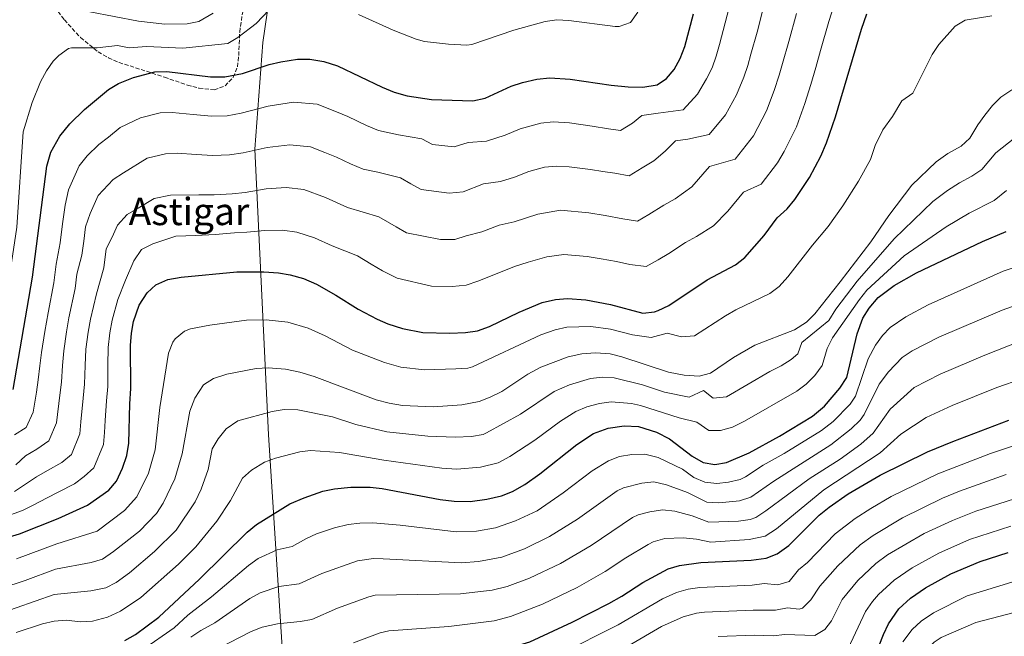
# Model space of a CAD drawing. Units: metres. Extents: x 600289 to 603723, y 4752298 to 4754662.
# Drawn here: x 601215 to 601630, y 4753529 to 4753789 of the extents above; entities that cross this region are included whole.
import ezdxf
from ezdxf.enums import TextEntityAlignment as Align

# ---------------------------------------------------------------- set-up
doc = ezdxf.new("R2010")
doc.units = ezdxf.units.M
doc.header["$MEASUREMENT"] = 0
doc.linetypes.add('DGN Style 3', pattern=[2.435891, 1.739922, -0.695969])
for name, color, linetype, lineweight in [('Curva de nivel directora', 30, 'Continuous', 30), ('Curva de nivel intermedia', 30, 'Continuous', 0), ('Límite de municipio', 7, 'Continuous', 0), ('Texto de rotulación de espacio menor sin especificar', 7, 'Continuous', 0), ('Zona arbolada', 92, 'DGN Style 3', 0)]:
    doc.layers.add(name, color=color, linetype=linetype, lineweight=lineweight)
doc.styles.add('Style-Arial', font='arial.ttf')

msp = doc.modelspace()

# ---------------------------------------------------------------- linework, layer by layer
at = {"layer": 'Curva de nivel directora', "color": 30, "linetype": 'Continuous', "lineweight": 30, "flags": 128}
for points, elevation in [([(601212.09, 4753633.29), (601220.31, 4753680.55), (601226.27, 4753727.4), (601228.03, 4753733.28), (601231.79, 4753740.04), (601236.08, 4753745.21), (601242.24, 4753751.28), (601252.25, 4753759.67), (601256.57, 4753762.19), (601262.86, 4753764.75), (601271.87, 4753767.13), (601276.88, 4753767.26), (601295.26, 4753764.99), (601301.32, 4753765.03), (601308.73, 4753766.41), (601320.08, 4753770.16), (601324.94, 4753771.34), (601331.9, 4753772.36), (601337.14, 4753772.39), (601343, 4753771.49), (601348.78, 4753769.62), (601367.61, 4753760.57), (601372.7, 4753758.48), (601378.14, 4753756.93), (601388.47, 4753755.46), (601405.77, 4753754.93), (601411, 4753755.97), (601421.97, 4753760.99), (601426.7, 4753762.6), (601432.87, 4753763.98), (601438.26, 4753764.58), (601446.83, 4753764.05), (601464.08, 4753761.4), (601471.33, 4753760.72), (601477.53, 4753760.66), (601483.47, 4753761.58), (601487.5, 4753764.25), (601490.7, 4753768.08), (601493.26, 4753772.73), (601495.16, 4753777.71), (601498.86, 4753791.55)], 700), ([(601260.94, 4753610.73), (601261.23, 4753627.23), (601261.72, 4753633.64), (601261.57, 4753651.78), (601261.94, 4753657.03), (601262.9, 4753661.93), (601265.19, 4753668.81), (601268.58, 4753674), (601272.21, 4753677.43), (601277.3, 4753679.65), (601282.91, 4753680.55), (601306.41, 4753682.9), (601317.79, 4753682.83), (601323.98, 4753682.36), (601328.91, 4753681.51), (601334.41, 4753680.04), (601339.94, 4753677.63), (601348.13, 4753673.07), (601357.52, 4753667.12), (601365.45, 4753662.83), (601370.06, 4753660.9), (601376.18, 4753658.99), (601384.7, 4753657.32), (601396.08, 4753657.03), (601402.81, 4753657.34), (601407.76, 4753658.04), (601412.92, 4753659.79), (601425.38, 4753665.8), (601434.98, 4753669.87), (601440.7, 4753671.23), (601445.7, 4753671.55), (601453.41, 4753671.04), (601463.82, 4753669.06), (601477.47, 4753665.49), (601482.42, 4753665.96), (601483.88, 4753666.49), (601488.39, 4753668.7), (601504.59, 4753679.47), (601516.49, 4753685.81), (601520.5, 4753688.81), (601528.57, 4753698.16), (601534.12, 4753705.58), (601538.31, 4753709.37), (601541.45, 4753713.26), (601547.72, 4753722.56), (601552.46, 4753731.51), (601554.92, 4753737.12), (601558.64, 4753748.16), (601569.59, 4753785.11), (601571.85, 4753791.45)], 725), ([(601259.18, 4753527.57), (601263.63, 4753530.06), (601273.55, 4753537.35), (601290.67, 4753553.33), (601310.76, 4753573.14), (601314.61, 4753576.34), (601328.73, 4753585.04), (601334.77, 4753587.7), (601342.68, 4753590.4), (601347.58, 4753591.4), (601354.36, 4753592.12), (601362.64, 4753592.1), (601367.61, 4753591.53), (601392.03, 4753586.95), (601398.01, 4753586.22), (601404.68, 4753586.15), (601411.8, 4753587.08), (601417.88, 4753588.54), (601422.58, 4753590.24), (601427.7, 4753593.21), (601434.07, 4753597.69), (601449.6, 4753610.14), (601456.72, 4753614.7), (601462.89, 4753616.93), (601469.65, 4753617.95), (601475.63, 4753617.73), (601483.27, 4753615.28), (601488.67, 4753612.47), (601498.29, 4753605.19), (601502.85, 4753602.57), (601507.78, 4753601.67), (601512.78, 4753602.57), (601522.34, 4753606.65), (601535.07, 4753613.61), (601548.91, 4753621.98), (601553.99, 4753626.2), (601560.51, 4753633.87), (601563.37, 4753638.33), (601567.72, 4753656.77), (601570.13, 4753663.27), (601572.79, 4753667.5), (601576.64, 4753671.98), (601583.33, 4753677.01), (601592.73, 4753682.46), (601620.61, 4753695.65), (601630.56, 4753699.77)], 750), ([(601362.25, 4753512), (601376.11, 4753516.73), (601418.18, 4753523.45), (601429.91, 4753526.91), (601447.72, 4753535.31), (601463.17, 4753543.11), (601468.57, 4753546.16), (601477.41, 4753551.95), (601488.14, 4753557.67), (601492.94, 4753559.08), (601501.87, 4753560.38), (601523.09, 4753561.32), (601529.47, 4753562.25), (601534.13, 4753564.06), (601538.96, 4753567.51), (601551.84, 4753580.31), (601555.95, 4753583.68), (601564, 4753589.28), (601577.45, 4753597.12), (601597.35, 4753607.01), (601608.15, 4753611.37), (601631.67, 4753620.36)], 775), ([(601073.98595, 4753534.96596), (601081.25, 4753535.5), (601094.51, 4753537.07), (601100.01, 4753538.12), (601111.7, 4753541.45), (601135.19, 4753553.29), (601139.91, 4753554.94), (601173.76, 4753561.31), (601195.5, 4753566.66), (601214.85, 4753572.51), (601231.07, 4753578.9), (601243.44, 4753584.49), (601252.41, 4753590.82), (601255.67, 4753594.61), (601258.24, 4753600.15), (601260.03, 4753605.48), (601260.94, 4753610.73)], 725), ([(601573.93, 4753517.52), (601578.81, 4753530.04), (601581.02, 4753534.51), (601585.35, 4753540.84), (601590.23, 4753545.34), (601596.64, 4753549.76), (601607.24, 4753555.63), (601619.56, 4753560.81), (601631.42, 4753564.64)], 800)]:
    msp.add_lwpolyline(points, dxfattribs=dict(at, elevation=elevation))
at = {"layer": 'Curva de nivel intermedia', "color": 30, "linetype": 'Continuous', "lineweight": 0, "flags": 128}
for points, elevation in [([(601514.79, 4753798.06), (601512.23, 4753787.67), (601509.74, 4753778.54), (601508.43, 4753773.72), (601506.62, 4753768.78), (601504.29, 4753764.1), (601500.49, 4753757.7), (601494.44, 4753751.13), (601483.89, 4753749.69), (601476.98, 4753748.75), (601473.07, 4753745.49), (601468.04, 4753742.42), (601462.93, 4753743.14), (601456.06, 4753744.23), (601446.61, 4753745.54), (601439.75, 4753745.98), (601434.44, 4753745.43), (601425.72, 4753743.03), (601419.44, 4753740.41), (601411.61, 4753737.91), (601403.85, 4753737.28), (601397.99, 4753735.53), (601388.78, 4753736.43), (601384.4, 4753738.86), (601374.46, 4753740.5), (601366.15, 4753742.31), (601360.97, 4753744.46), (601353.11, 4753748.24), (601348.41, 4753750.27), (601340.18, 4753753.49), (601330.32, 4753754.36), (601319.63, 4753752.69), (601308.26, 4753749.71), (601302.34, 4753748.6), (601295.77, 4753748.4), (601288.01, 4753749.14), (601279.08, 4753750.02), (601274.08, 4753749.81), (601265.75, 4753747.73), (601257.26, 4753743.66), (601252.32, 4753739.52), (601248.24, 4753736.51), (601243.31, 4753731.65), (601239.88, 4753727.51), (601235.46, 4753717.4), (601234, 4753710.98), (601232.99, 4753703.04), (601231.98, 4753695.11), (601230.3, 4753686.13), (601229.29, 4753678.2), (601226.86, 4753665.62), (601225.49, 4753657.74), (601224.04, 4753648.81), (601223.37, 4753643.24), (601222.7, 4753637.3), (601221.92, 4753632.08), (601220.51, 4753623.75), (601217.67, 4753617.25), (601212.75, 4753614.11)], 705), ([(601558.23, 4753795.78), (601555.89, 4753788.35), (601552.36, 4753776.01), (601550.32, 4753768.94), (601548.21, 4753761.74), (601545.75, 4753753.71), (601542.26, 4753743.86), (601537.08, 4753733.55), (601534.18, 4753728.76), (601527.35, 4753719.81), (601519.84, 4753716.37)], 720), ([(601542.19, 4753791.59), (601538.98, 4753779.9), (601536.32, 4753770.54), (601534.95, 4753765.73), (601532.87, 4753759.27), (601529.6, 4753750.61), (601524.1, 4753740.13), (601516.38, 4753730.25), (601505.55, 4753727.16), (601498.13, 4753718.71), (601491.04, 4753713.65), (601486.32, 4753710.95), (601480, 4753706.95), (601475.23, 4753704.19), (601469.03, 4753705.22), (601461.55, 4753706.57), (601454.73, 4753707.63), (601442.72, 4753708.76), (601433.21, 4753707.13), (601423.29, 4753703.89), (601416.91, 4753702.52), (601409.61, 4753699.66), (601403.08, 4753697.95), (601398.21, 4753696.41), (601392.18, 4753696.4), (601377.89, 4753699.3), (601373.52, 4753701.83), (601366.27, 4753705.96), (601353.04, 4753709.97), (601343.76, 4753714.14), (601334.55, 4753717.5), (601327.15, 4753718.36), (601318.71, 4753717.76), (601309.84, 4753716.29), (601304.37, 4753715.75), (601296.8, 4753715.22), (601290.43, 4753715.34), (601278.49, 4753715.18), (601271.52, 4753713.69), (601264.81, 4753709.59), (601260.22, 4753706.97), (601256.04, 4753702.47), (601253.83, 4753697.42), (601251.29, 4753692.49), (601250.28, 4753684.55), (601247.24, 4753673.5), (601244.72, 4753662.96), (601243.71, 4753657.38), (601242.81, 4753650.29), (601242.5, 4753643.44), (601242.21, 4753635.47), (601241.58, 4753629.66), (601240.63, 4753619.69), (601240.27, 4753614.61), (601236.67, 4753605.93), (601232.59, 4753602.55), (601226.65, 4753599.1), (601221.91, 4753596.5), (601216.93, 4753593.05), (601212.69, 4753590.28)], 715), ([(601229.06, 4753771.6), (601231.31, 4753774.01), (601235.47, 4753776.96), (601236.72, 4753777.23), (601247.48, 4753777.14), (601256.14, 4753778.11), (601261.04, 4753777.13), (601268.38, 4753777.76), (601283.63, 4753776.99), (601302.54, 4753779.09), (601306.86, 4753781.57), (601314.59, 4753787.38), (601320.01, 4753793.24)], 695), ([(601244.51, 4753792.43), (601264.89, 4753788.39), (601276.06, 4753787.22), (601285.41, 4753787.34), (601290.32, 4753788.27), (601296.37, 4753791.78)], 690), ([(601357.63, 4753791.28), (601372.25, 4753784.63), (601381.99, 4753780.89), (601385.48, 4753779.88), (601395.63, 4753778.73), (601403.3, 4753778.28), (601405.35, 4753778.55), (601423.17, 4753784.67), (601436.29, 4753788.33), (601441.26, 4753788.94), (601446.29, 4753788.65), (601465.79, 4753786.25), (601467.52, 4753786.25), (601472.25, 4753787.84), (601475.34, 4753792.16)], 695), ([(601528.49, 4753794.83), (601525.61, 4753783.78), (601523.03, 4753774.54), (601521.69, 4753769.72)], 710), ([(601213.53, 4753561.9), (601230.5, 4753568.22), (601247.48, 4753573.6), (601259.02, 4753582.31), (601264.2, 4753588.08), (601269.15, 4753598), (601272.04, 4753607.79), (601273.93, 4753625.72), (601277.6, 4753648.57), (601279.38, 4753653.19), (601280.44, 4753654.61), (601284.4, 4753657.83), (601286.9, 4753658.78), (601295.04, 4753660.42), (601310.5, 4753662.52), (601318.69, 4753662.6), (601327.88, 4753661.69), (601336.41, 4753659.13), (601343.54, 4753655.89), (601355.06, 4753649.83), (601368.58, 4753644.63), (601375.48, 4753642.67), (601385.42, 4753641.6), (601398.66, 4753641.95), (601403.66, 4753642.27), (601405.65, 4753642.77), (601434.48, 4753656.28), (601440.52, 4753658.47), (601445.42, 4753659.58), (601455.49, 4753659.87), (601463.78, 4753658.66), (601473.05, 4753656.29), (601481, 4753655.23), (601487.72, 4753656.95), (601493.75, 4753655.39), (601499.28, 4753655.81), (601512.27, 4753664.36), (601516.62, 4753666.81), (601530.95, 4753673.64), (601534.94, 4753676.66), (601538.51, 4753680.79), (601548.91, 4753694.09), (601555.6, 4753701.92), (601561.72, 4753710.6), (601568.29, 4753721.05), (601573.45, 4753730.22), (601575.41, 4753736.12), (601578.64, 4753742.64), (601582.71, 4753748.22), (601586.56, 4753754.8), (601591.24, 4753758.05), (601599.39, 4753774.44), (601602.2, 4753778.56), (601609.04, 4753786.26), (601613.34, 4753788.86), (601624.51, 4753790.69)], 730), ([(601073.98595, 4753603.15604), (601077.22, 4753603.11), (601082.18, 4753603.84), (601107.53, 4753610.32), (601127.36, 4753612.09), (601149.33, 4753611.88), (601167.09, 4753615.49), (601186.51, 4753624.07), (601191.99, 4753626.13), (601195.58, 4753629.61), (601198.19, 4753634.94), (601199.47, 4753640.25), (601201.78, 4753645.21), (601204.53, 4753654.73), (601211.42, 4753686.67), (601213.66, 4753701.68), (601216.3, 4753741.79), (601220.15, 4753754.23), (601223.67, 4753762.81), (601226.21, 4753767.55), (601229.06, 4753771.6)], 695), ([(601521.69, 4753769.72), (601519.98, 4753764.82), (601516.94, 4753757.35), (601512.3, 4753748.91), (601505.41, 4753740.69), (601496.45, 4753738.66), (601491.27, 4753737.96), (601486.94, 4753733.65), (601482.05, 4753729.57), (601477.18, 4753726.68), (601471.64, 4753723.3), (601465.61, 4753724.34), (601460.55, 4753725.12), (601455.4, 4753725.93), (601446.38, 4753727.04), (601441.23, 4753727.37), (601436.01, 4753726.88), (601429.47, 4753725.08), (601423.32, 4753722.78), (601417.45, 4753720.9), (601410.38, 4753719.9), (601401.72, 4753716.59), (601395.91, 4753715.94), (601384.1, 4753717.54), (601379.68, 4753719.92), (601375.33, 4753722.41), (601365.83, 4753724.78), (601359.6, 4753726.14), (601354.33, 4753728.36), (601348.44, 4753731.19), (601343.53, 4753733.07), (601337.36, 4753735.49), (601328.73, 4753736.36), (601319.17, 4753735.22), (601309.05, 4753733), (601303.36, 4753732.17), (601296.28, 4753731.81), (601289.22, 4753732.24), (601281.28, 4753732.78), (601276.29, 4753732.5), (601268.64, 4753730.71), (601258.56, 4753724.55), (601254.23, 4753721.74), (601247.96, 4753714.99), (601244.64, 4753707.41), (601242.65, 4753701.73), (601241.89, 4753695.78), (601241.13, 4753689.83), (601239.02, 4753681.8), (601238.26, 4753675.85), (601235.63, 4753663.47), (601234.6, 4753657.56), (601233.42, 4753649.55), (601232.93, 4753643.34), (601232.45, 4753636.39), (601231.75, 4753630.87), (601230.39, 4753619.18), (601227.17, 4753611.59), (601222.16, 4753608.18), (601217.33, 4753605.3), (601213.32, 4753601.48)], 710), ([(601188.4, 4753543.34), (601217.2, 4753552.8), (601229.92, 4753557.54), (601245, 4753560.38), (601249.8, 4753561.84), (601254.46, 4753565.02), (601265.38, 4753573.66), (601272.51, 4753581.05), (601275.4, 4753585.42), (601280.3, 4753595.58), (601283.31, 4753606.23), (601286.63, 4753624.21), (601288.69, 4753629.66), (601292.29, 4753635.22), (601296.51, 4753637.91), (601302.19, 4753639.79), (601314.59, 4753642.14), (601319.59, 4753642.38), (601326.86, 4753641.87), (601332.88, 4753640.63), (601338.95, 4753638.71), (601365.1, 4753628.92), (601370.53, 4753627.46), (601376.14, 4753626.49), (601389.12, 4753625.98), (601401.23, 4753626.88), (601408.49, 4753628.21), (601413.17, 4753629.97), (601418.03, 4753632.39), (601429.03, 4753639.73), (601434.47, 4753642.71), (601446.07, 4753647.06), (601451.73, 4753648.31), (601457.57, 4753648.71), (601463.75, 4753648.27), (601468.62, 4753647.1), (601488.31, 4753640.64), (601494.94, 4753639.31), (601501.16, 4753638.91), (601506.01, 4753640.15), (601515.62, 4753646.73), (601524.61, 4753651.98), (601541.4, 4753658.47), (601546.39, 4753661.69), (601549.98, 4753665.17), (601560.67, 4753678.64), (601573.55, 4753695.53), (601581.08, 4753706.62), (601590.76, 4753719.3), (601601.09, 4753729.11), (601605.95, 4753732.67), (601611.59, 4753735.83), (601615.32, 4753739.17), (601618.68, 4753744.83), (601621.62, 4753748.88), (601624.82, 4753752.9), (601628.37, 4753756.41), (601632.91, 4753759.44)], 735), ([(601205.29, 4753538.52), (601229.35, 4753546.86), (601244.87, 4753548.51), (601251.14, 4753549.71), (601255.58, 4753552), (601261.12, 4753556.05), (601271.74, 4753564.99), (601280.81, 4753574.03), (601288.78, 4753585.94), (601291.36, 4753591.31), (601294.35, 4753599.54), (601295.96, 4753608.25), (601298.57, 4753612.51), (601301.88, 4753616.64), (601306.74, 4753620.13), (601321.32, 4753623.99), (601326.28, 4753624.82), (601332.13, 4753624.71), (601346.7, 4753621.81), (601356.57, 4753618.51), (601369.55, 4753615.48), (601386.86, 4753613.57), (601398.41, 4753613.26), (601405.2, 4753613.49), (601410.14, 4753614.37), (601411.62, 4753614.98), (601425.98, 4753622.91), (601440.15, 4753632.47), (601446.52, 4753635.24), (601455.45, 4753637.85), (601460.46, 4753638.53), (601465.45, 4753638.22), (601477.29, 4753635.23), (601486.63, 4753632.19), (601497, 4753630.09), (601502.98, 4753632.8), (601507.04, 4753629.65), (601512.68, 4753630.18), (601530.95, 4753640.92), (601535.82, 4753643.18), (601540.03, 4753645.88), (601542.8, 4753648.35), (601544.49, 4753653.06), (601555.89, 4753662.37), (601558.77, 4753667.15), (601567.82, 4753678.84), (601583.36, 4753696.76), (601599.69, 4753712.46), (601605.84, 4753717.13), (601610.84, 4753720.33), (601616.14, 4753723.07), (601620.26, 4753725.91), (601626.19, 4753733.02), (601634.18, 4753739.23)], 740), ([(601630.76, 4753717.15), (601625.48, 4753712.9), (601614.94, 4753707.59), (601605.27, 4753701.8), (601587.63, 4753689.55), (601571.89, 4753675.1), (601568.75, 4753671.21), (601557.45, 4753654.98), (601555.09, 4753650.57), (601553.08, 4753643.34), (601549.94, 4753639.1), (601546.34, 4753635.56), (601542.36, 4753632.58), (601520.3, 4753619.86), (601515.19, 4753617.44), (601510.22, 4753616.03)], 745), ([(601519.84, 4753716.37), (601513.35, 4753708.43), (601507.31, 4753702.26), (601500.02, 4753697.74), (601495.45, 4753695.21), (601488.36, 4753690.59), (601483.89, 4753687.83), (601478.83, 4753685.07), (601471.94, 4753685.99), (601466.42, 4753687.14), (601459.94, 4753688.34), (601454.07, 4753689.33), (601444.21, 4753690.15), (601436.96, 4753689.18), (601429.14, 4753686.88), (601423.45, 4753685.13), (601417.5, 4753682.73), (601408, 4753678.87), (601402.99, 4753677.22), (601397.15, 4753676.72), (601388.44, 4753676.86), (601373.97, 4753680.1), (601367.71, 4753683.21), (601362.94, 4753686.11), (601357.2, 4753689.51), (601346.49, 4753693.8), (601339.09, 4753697.09), (601331.73, 4753699.5), (601325.57, 4753700.36), (601318.25, 4753700.29), (601310.62, 4753699.58), (601305.39, 4753699.32), (601297.32, 4753698.63), (601289.16, 4753698.19), (601280.7, 4753697.87), (601271.05, 4753694.62), (601266.21, 4753692.2), (601263.02, 4753687.42), (601259.43, 4753679.27), (601256.22, 4753671.15), (601253.81, 4753662.44), (601252.83, 4753657.2), (601252.19, 4753651.03), (601252.07, 4753643.54), (601251.96, 4753634.56), (601251.4, 4753628.45), (601250.87, 4753620.21), (601250.65, 4753615.17), (601250.15, 4753610.04), (601246.17, 4753600.27), (601242.1, 4753596.65), (601238.02, 4753593.52), (601231.14, 4753590.03), (601226.49, 4753587.7), (601220.54, 4753584.61), (601216.09, 4753582.31), (601207.48, 4753579.18)], 720), ([(601266.63, 4753523.62), (601279.94, 4753532.81), (601285.79, 4753538.27), (601295.74, 4753545.96), (601311.32, 4753559.18), (601315.41, 4753562.03), (601323.45, 4753565.68), (601329.68, 4753567.13), (601335.43, 4753570.43), (601340.01, 4753572.46), (601347.54, 4753575.04), (601353.28, 4753576.47), (601358.25, 4753577.02), (601363.71, 4753577.1), (601375.21, 4753576.14), (601398.77, 4753573.3), (601407.38, 4753573.61), (601415.42, 4753575.04), (601423.85, 4753577.89), (601432.89, 4753582.17), (601443.95, 4753589.69), (601456.05, 4753598.97), (601463, 4753603.29), (601467.69, 4753605.02), (601472.88, 4753605.85), (601478.35, 4753606.08), (601483.87, 4753604.58), (601494.25, 4753599.77), (601499.01, 4753596.22), (601503.65, 4753594.17), (601508.65, 4753593.7), (601513.6, 4753594.26), (601518.47, 4753595.42), (601520.73, 4753596.43), (601528.24, 4753601.38), (601536.97, 4753606.26), (601552.79, 4753615.94), (601557.72, 4753619.82), (601564.84, 4753627.05), (601567.08, 4753630.53), (601572.35, 4753646.17), (601575.57, 4753652.01), (601578.51, 4753656.08), (601581.71, 4753659.36), (601588.3, 4753663.88), (601597.69, 4753668.95), (601629.34, 4753683.12), (601644.01, 4753688)], 755), ([(601287.06, 4753528.95), (601291.19, 4753531.77), (601297.15, 4753535.03), (601311.87, 4753545.22), (601316.24, 4753547.64), (601324.06, 4753550.28), (601332.7, 4753551.43), (601342.14, 4753555.82), (601357.17, 4753561.16), (601363.98, 4753562.01), (601368.03, 4753561.95), (601401.1, 4753560.32), (601408.2, 4753560.77), (601418.01, 4753562.7), (601427.62, 4753566.21), (601438.16, 4753571.29), (601449.87, 4753578.63), (601466.66, 4753590.52), (601469.29, 4753591.89), (601477.04, 4753593.84), (601482.04, 4753594.32), (601487.39, 4753593.18), (601496.34, 4753589.82), (601504.46, 4753585.78), (601509.44, 4753585.48), (601518.18, 4753586.39), (601522.91, 4753587.89), (601532.69, 4753594.67), (601556.67, 4753609.9), (601565.2, 4753616.74), (601569, 4753620.29), (601570.79, 4753622.73), (601576.99, 4753635.58), (601581.02, 4753640.76), (601586.78, 4753646.74), (601590.95, 4753649.5), (601602.19, 4753655.25), (601628.84, 4753666.75), (601643.91, 4753672.08)], 760), ([(601298.45, 4753524.12), (601312.43, 4753531.27), (601317.07, 4753533.12), (601323.57, 4753534.58), (601333.02, 4753535.53), (601337.94, 4753536.44), (601348.84, 4753541.21), (601361.99, 4753545.96), (601364.7, 4753546.6), (601400.63, 4753547.21), (601413.97, 4753548.67), (601420.35, 4753550.29), (601429.72, 4753553.79), (601442.83, 4753560.04), (601455.76, 4753567.6), (601473.16, 4753579.28), (601475.57, 4753580.48), (601480.41, 4753581.71), (601485.69, 4753582.53), (601490.93, 4753581.96), (601498.19, 4753580), (601505.26, 4753577.38), (601517.74, 4753577.76), (601522.7, 4753578.44), (601525.1, 4753579.34), (601529.25, 4753582.13), (601547.6, 4753595.65), (601560.55, 4753603.87), (601569.36, 4753610.27), (601574.5, 4753614.93), (601581.62, 4753624.98), (601591.85, 4753634.12), (601602.74, 4753639.77), (601621.52, 4753647.76), (601637.65, 4753654.03)], 765), ([(601355.55, 4753526.61), (601366.81, 4753530.76), (601370.4, 4753531.66), (601395.75, 4753533.4), (601414.79, 4753535.85), (601421.66, 4753537.58), (601435.18, 4753542.85), (601449.74, 4753549.93), (601461.64, 4753556.6), (601470.3, 4753562.35), (601479.68, 4753567.95), (601481.86, 4753569.07), (601486.67, 4753570.55), (601494.47, 4753570.74), (601500.03, 4753570.19), (601506.06, 4753568.99), (601522.25, 4753570.11), (601528.97, 4753571.42), (601533.75, 4753574.51), (601553.69, 4753591.02), (601577.5, 4753606.56), (601586.25, 4753614.39), (601596.91, 4753621.5), (601607.78, 4753626.47), (601626.59, 4753634.06), (601647.71, 4753641.44)], 770), ([(601510.22, 4753616.03), (601505.28, 4753616.03), (601500.18, 4753619.48), (601492.84, 4753621.28), (601476.46, 4753626.48), (601472.64, 4753627.41), (601464.16, 4753628.1), (601459.17, 4753627.39), (601453.92, 4753625.98), (601449.3, 4753624.04), (601442.74, 4753620), (601431.97, 4753611.86), (601421.46, 4753605.06), (601416.54, 4753602.35), (601409.04, 4753600.59), (601399.08, 4753599.77), (601392.72, 4753600.08), (601368.39, 4753603.53), (601349.69, 4753606.8), (601337.41, 4753607.55), (601332.94, 4753607.03), (601322.69, 4753604.39), (601317.99, 4753602.66), (601312.51, 4753599.22), (601308.81, 4753595.86), (601303.65, 4753586.5), (601297.98, 4753577.77), (601289.11, 4753567), (601281.83, 4753559.65), (601265.99, 4753545.6), (601257.38, 4753539.88), (601251.87, 4753537.32), (601245.51, 4753535.75), (601240.57, 4753535.35), (601234.42, 4753536.16), (601229.45, 4753535.71), (601224.54, 4753534.61), (601213.34, 4753530.85)], 745), ([(601573.51, 4753583.1), (601582.16, 4753588.13), (601601.79, 4753597.77), (601624.01, 4753606.31), (601634.15, 4753609.73)], 780), ([(601630.63, 4753597.42), (601610.87, 4753590.39), (601603.79, 4753587.43), (601586.88, 4753579.14), (601574.49, 4753571.7), (601568.99, 4753567.82), (601559.64, 4753558.96), (601552, 4753550.45), (601548.23, 4753544.61), (601544.69, 4753541.09), (601543.4, 4753540.77), (601538.38, 4753541.31), (601533.36, 4753540.26), (601524.01, 4753540.26), (601503.45, 4753539.42), (601500.09, 4753539.01), (601494.44, 4753537.53), (601485.35, 4753533.39), (601471.08, 4753525.21)], 785), ([(601634.15, 4753587.22), (601617.85, 4753581.95), (601608.01, 4753578.13), (601595.98, 4753572.54), (601580.58, 4753563.61), (601575.65, 4753559.97), (601568.1, 4753552.8), (601561.42, 4753544.79), (601556.97, 4753535.82), (601554.19, 4753532.12), (601549.97, 4753529.6), (601537.33, 4753530.05), (601532.35, 4753529.54), (601524.46, 4753529.73), (601509.24, 4753529.26)], 790), ([(601442.48, 4753521.79), (601467.13, 4753534.16), (601485.73, 4753545.11), (601491.68, 4753547.73), (601496.53, 4753549.1), (601501.47, 4753549.81), (601523.55, 4753550.79), (601528.65, 4753551.53), (601534.36, 4753550.98), (601539.15, 4753552.39), (601543.06, 4753557.26), (601546.91, 4753560.45), (601558.54, 4753572.41), (601566.87, 4753578.93), (601573.51, 4753583.1)], 780), ([(601632.53, 4753575.64), (601615.12, 4753570.05), (601602.18, 4753564.37), (601590.98, 4753558.16), (601583.38, 4753553.01), (601576.78, 4753546.88), (601574.19, 4753543.93), (601571.35, 4753539.82), (601563.99, 4753524.21)], 795), ([(601587.05, 4753527.02), (601590.91, 4753532.11), (601594.82, 4753535.72), (601599.94, 4753539.25), (601614.13, 4753546.35), (601632.97, 4753552.08)], 805), ([(601593.04, 4753519.48), (601596.47, 4753523.39), (601600.16, 4753526.84), (601603.24, 4753528.74), (601617.73, 4753535.08), (601634.52, 4753539.52)], 810)]:
    msp.add_lwpolyline(points, dxfattribs=dict(at, elevation=elevation))
at = {"layer": 'Límite de municipio', "color": 7, "linetype": 'Continuous', "lineweight": 0}
msp.add_polyline3d([(601323.15, 4753819, 689.54), (601317.28, 4753779.46, 697.31), (601313.96, 4753734.51, 709.87), (601319.78, 4753614.18, 742.3), (601327.92, 4753487.56, 781.94), (601332.41, 4753425.15, 811.44), (601334.39, 4753402.07, 824.35), (601335.48, 4753383.92, 836.22), (601335.91, 4753367.16, 846.72), (601332.23, 4753331.23, 861.06), (601331.25, 4753319.89, 865)], dxfattribs=at)
at = {"layer": 'Zona arbolada', "color": 92, "linetype": 'DGN Style 3', "lineweight": 0}
msp.add_polyline3d([(601216.7736, 4753811.8863, 686.9069), (601217.94, 4753809.98, 687.62), (601233.72, 4753788.95, 691.58), (601240.53, 4753781.53, 693.03), (601247.91, 4753775.47, 694.41), (601252.24, 4753773.02, 695.17), (601256.75, 4753771.06, 695.94), (601275.9, 4753764.85, 699.04), (601285.55, 4753761.52, 699.97), (601290.43, 4753760.25, 700.09), (601296.86, 4753759.45, 699.99), (601301.43, 4753761.12, 699.44), (601304.83, 4753764.83, 698.41), (601306.63, 4753769.21, 696.57), (601307.19, 4753773.9, 694.93), (601307.58, 4753783.84, 693.98), (601308.8503, 4753792.3317, 692.5009)], dxfattribs=at)

# ---------------------------------------------------------------- texts
at = {"layer": 'Texto de rotulación de espacio menor sin especificar', "color": 7, "linetype": 'Continuous', "lineweight": 0, "style": 'Style-Arial'}
msp.add_text('Astigar', height=11.5, dxfattribs=at).set_placement((601286.22318, 4753708.26001, 716.36), align=Align.MIDDLE_CENTER)

doc.saveas('drawing.dxf')
